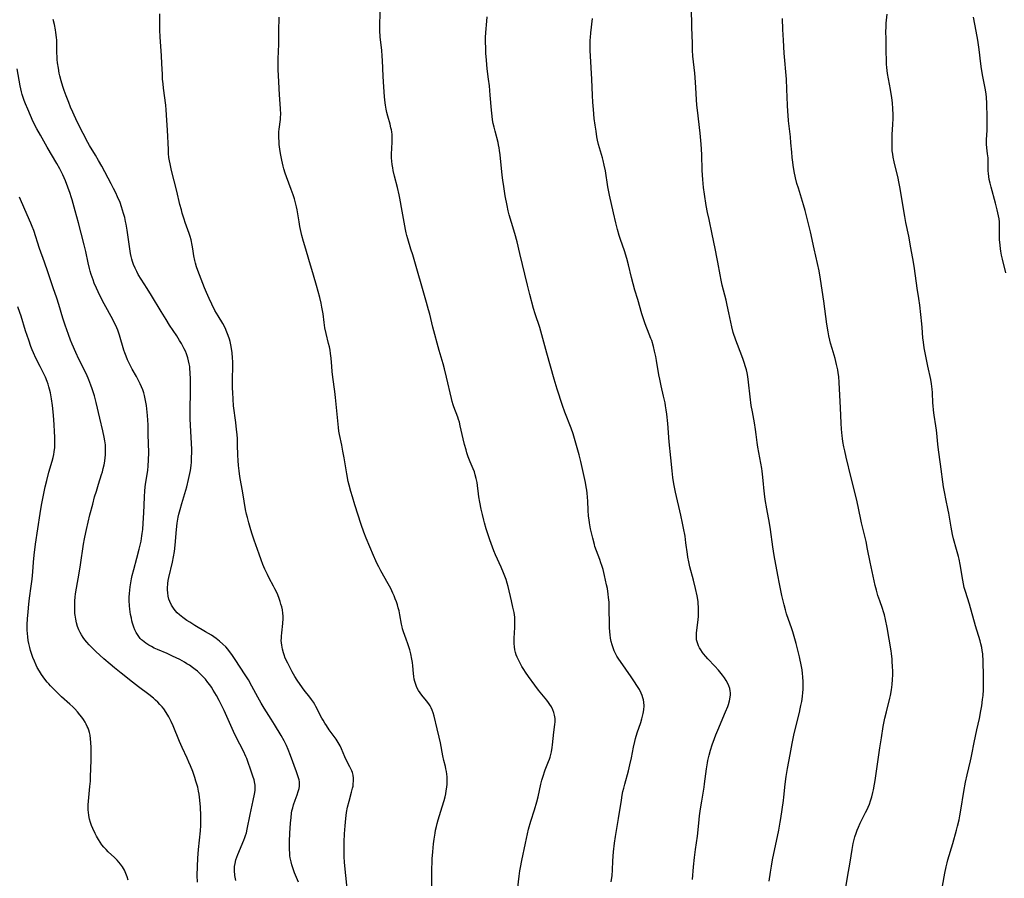
# Model space of a CAD drawing. Units: inches. Extents: x 2050551 to 2055989, y 179448 to 184894.
# Drawn here: x 2053719 to 2053945, y 180536 to 180733 of the extents above; entities that cross this region are included whole.
import ezdxf

# ---------------------------------------------------------------- set-up
doc = ezdxf.new("R2010")
doc.units = ezdxf.units.IN
doc.header["$MEASUREMENT"] = 0
doc.layers.add('c_27_T14S_R18E', color=5, linetype='Continuous')

msp = doc.modelspace()

# ---------------------------------------------------------------- linework, layer by layer
at = {"layer": 'c_27_T14S_R18E'}
for points in [[(2053890.84, 180534.84, 1120), (2053891.15, 180536.92, 1120), (2053891.36, 180538.28, 1120), (2053891.63, 180539.79, 1120), (2053893.07, 180546.61, 1120), (2053893.25, 180547.48, 1120), (2053893.42, 180548.43, 1120), (2053893.54, 180549.25, 1120), (2053894.12, 180553.39, 1120), (2053894.22, 180554.18, 1120), (2053894.55, 180557.15, 1120), (2053894.77, 180558.91, 1120), (2053895.08, 180560.76, 1120), (2053895.66, 180563.94, 1120), (2053896.14, 180566.48, 1120), (2053896.53, 180568.38, 1120), (2053896.9, 180570.02, 1120), (2053897.81, 180573.59, 1120), (2053898.01, 180574.47, 1120), (2053898.17, 180575.21, 1120), (2053898.33, 180576.11, 1120), (2053898.5, 180577.31, 1120), (2053898.59, 180578.18, 1120), (2053898.64, 180578.9, 1120), (2053898.68, 180579.77, 1120), (2053898.68, 180580.65, 1120), (2053898.62, 180581.81, 1120), (2053898.55, 180582.6, 1120), (2053898.44, 180583.39, 1120), (2053898.3, 180584.17, 1120), (2053897.8, 180586.44, 1120), (2053897.05, 180589.49, 1120), (2053896.77, 180590.55, 1120), (2053896.28, 180592.19, 1120), (2053895.98, 180593.09, 1120), (2053895.3, 180594.97, 1120), (2053894.86, 180596.26, 1120), (2053894.59, 180597.18, 1120), (2053894.29, 180598.37, 1120), (2053893.8, 180600.49, 1120), (2053893.24, 180603.19, 1120), (2053892.85, 180605.17, 1120), (2053892, 180609.73, 1120), (2053891.66, 180611.72, 1120), (2053891.16, 180615.65, 1120), (2053890.94, 180617.12, 1120), (2053890.31, 180620.43, 1120), (2053889.95, 180622.61, 1120), (2053889.78, 180623.86, 1120), (2053889.62, 180625.23, 1120), (2053889.53, 180626.15, 1120), (2053889.34, 180628.4, 1120), (2053889.26, 180629.12, 1120), (2053889.17, 180629.73, 1120), (2053888.26, 180634.63, 1120), (2053888.11, 180635.65, 1120), (2053887.89, 180637.52, 1120), (2053887.73, 180638.66, 1120), (2053887.48, 180640.17, 1120), (2053886.99, 180642.7, 1120), (2053886.73, 180644.21, 1120), (2053886.48, 180646.15, 1120), (2053886.11, 180649.54, 1120), (2053885.92, 180650.82, 1120), (2053885.77, 180651.7, 1120), (2053885.62, 180652.38, 1120), (2053885.45, 180653.05, 1120), (2053885.13, 180654.07, 1120), (2053884.79, 180654.99, 1120), (2053883.54, 180658.2, 1120), (2053883.18, 180659.2, 1120), (2053882.61, 180660.94, 1120), (2053882.25, 180662.24, 1120), (2053882.01, 180663.35, 1120), (2053881.6, 180665.5, 1120), (2053881.22, 180667.24, 1120), (2053880.93, 180668.41, 1120), (2053880.32, 180670.65, 1120), (2053880.02, 180671.87, 1120), (2053879.78, 180672.95, 1120), (2053879.55, 180674.18, 1120), (2053879.08, 180677.11, 1120), (2053878.93, 180677.87, 1120), (2053878.41, 180680.23, 1120), (2053877.77, 180683.56, 1120), (2053877.02, 180686.89, 1120), (2053876.69, 180688.5, 1120), (2053876.4, 180690.15, 1120), (2053876, 180692.74, 1120), (2053875.78, 180694.27, 1120), (2053875.68, 180695.18, 1120), (2053875.59, 180696.15, 1120), (2053875.48, 180698.15, 1120), (2053875.35, 180701.84, 1120), (2053875.2, 180704.27, 1120), (2053874.97, 180706.76, 1120), (2053874.37, 180712.04, 1120), (2053874.25, 180713.18, 1120), (2053873.93, 180718.47, 1120), (2053873.74, 180720.55, 1120), (2053873.34, 180724.43, 1120), (2053873.24, 180725.83, 1120), (2053873.19, 180727.38, 1120), (2053873.09, 180731.16, 1120), (2053872.92, 180740.16, 1120)], [(2053779.6, 180586.14, 1110), (2053779.33, 180586.84, 1110), (2053779.17, 180587.3, 1110), (2053778.94, 180588.14, 1110), (2053778.85, 180588.62, 1110), (2053778.77, 180589.09, 1110), (2053778.72, 180589.62, 1110), (2053778.69, 180590.16, 1110), (2053778.7, 180590.67, 1110), (2053778.72, 180591.18, 1110), (2053778.79, 180591.9, 1110), (2053779.03, 180594.09, 1110), (2053779.11, 180595.23, 1110), (2053779.11, 180595.76, 1110), (2053779.06, 180596.47, 1110), (2053778.94, 180597.24, 1110), (2053778.79, 180597.89, 1110), (2053778.61, 180598.55, 1110), (2053778.42, 180599.14, 1110), (2053778.19, 180599.79, 1110), (2053777.85, 180600.67, 1110), (2053777.55, 180601.35, 1110), (2053777.23, 180602.03, 1110), (2053776.9, 180602.68, 1110), (2053775.9, 180604.53, 1110), (2053775.51, 180605.3, 1110), (2053774.92, 180606.59, 1110), (2053774.47, 180607.64, 1110), (2053774.04, 180608.74, 1110), (2053773.58, 180610.01, 1110), (2053772.45, 180613.22, 1110), (2053771.91, 180614.8, 1110), (2053771.5, 180616.13, 1110), (2053771.2, 180617.18, 1110), (2053770.88, 180618.46, 1110), (2053770.71, 180619.18, 1110), (2053770.49, 180620.26, 1110), (2053769.86, 180624.09, 1110), (2053769.18, 180627.86, 1110), (2053768.97, 180629.18, 1110), (2053768.9, 180629.79, 1110), (2053768.83, 180630.4, 1110), (2053768.73, 180631.57, 1110), (2053768.68, 180632.78, 1110), (2053768.64, 180635.16, 1110), (2053768.58, 180636.48, 1110), (2053768.5, 180637.52, 1110), (2053768.39, 180638.66, 1110), (2053768.22, 180640.26, 1110), (2053767.73, 180644.08, 1110), (2053767.6, 180645.62, 1110), (2053767.53, 180647.16, 1110), (2053767.5, 180648.18, 1110), (2053767.5, 180650.14, 1110), (2053767.53, 180653.18, 1110), (2053767.51, 180654.24, 1110), (2053767.47, 180655.13, 1110), (2053767.38, 180656.28, 1110), (2053767.25, 180657.27, 1110), (2053767.1, 180658.09, 1110), (2053766.92, 180658.9, 1110), (2053766.77, 180659.43, 1110), (2053766.5, 180660.25, 1110), (2053766.18, 180661.05, 1110), (2053765.75, 180662, 1110), (2053765.21, 180663, 1110), (2053764.13, 180664.79, 1110), (2053763.43, 180666.02, 1110), (2053762.68, 180667.49, 1110), (2053762.08, 180668.78, 1110), (2053761.48, 180670.15, 1110), (2053761.06, 180671.2, 1110), (2053759.53, 180675.18, 1110), (2053759.21, 180676.04, 1110), (2053758.94, 180676.91, 1110), (2053758.8, 180677.47, 1110), (2053758.59, 180678.58, 1110), (2053758.36, 180680.15, 1110), (2053758.2, 180681.03, 1110), (2053757.93, 180682.26, 1110), (2053757.72, 180683.03, 1110), (2053757.49, 180683.74, 1110), (2053756.58, 180686.25, 1110), (2053756.33, 180687, 1110), (2053755.89, 180688.4, 1110), (2053755.7, 180689.11, 1110), (2053755.38, 180690.4, 1110), (2053754.66, 180693.46, 1110), (2053753.44, 180698.17, 1110), (2053753.11, 180699.69, 1110), (2053752.97, 180700.42, 1110), (2053752.86, 180701.17, 1110), (2053752.77, 180702.11, 1110), (2053752.72, 180702.99, 1110), (2053752.55, 180707.43, 1110), (2053752.4, 180709.77, 1110), (2053752.22, 180712.12, 1110), (2053752.11, 180713.2, 1110), (2053751.6, 180717.1, 1110), (2053751.49, 180718.14, 1110), (2053751.4, 180719.18, 1110), (2053751.34, 180720.34, 1110), (2053751.25, 180722.71, 1110), (2053751.16, 180724.59, 1110), (2053750.85, 180728.83, 1110), (2053750.75, 180730.55, 1110), (2053750.72, 180731.8, 1110), (2053750.74, 180734.17, 1110)], [(2053830.81, 180602.55, 1114), (2053830.59, 180603.37, 1114), (2053830.35, 180604.18, 1114), (2053830.08, 180604.98, 1114), (2053829.79, 180605.74, 1114), (2053829.24, 180607.02, 1114), (2053827.94, 180609.89, 1114), (2053827.57, 180610.74, 1114), (2053827.24, 180611.58, 1114), (2053826.91, 180612.45, 1114), (2053826.6, 180613.34, 1114), (2053826.08, 180614.9, 1114), (2053825.8, 180615.81, 1114), (2053825.4, 180617.18, 1114), (2053825.22, 180617.86, 1114), (2053824.91, 180619.16, 1114), (2053824.63, 180620.38, 1114), (2053824.32, 180621.93, 1114), (2053824.1, 180623.18, 1114), (2053824, 180623.87, 1114), (2053823.78, 180625.77, 1114), (2053823.68, 180626.5, 1114), (2053823.51, 180627.38, 1114), (2053823.29, 180628.26, 1114), (2053823.09, 180628.93, 1114), (2053822.82, 180629.65, 1114), (2053822.14, 180631.22, 1114), (2053821.67, 180632.37, 1114), (2053821.36, 180633.27, 1114), (2053821.15, 180633.96, 1114), (2053820.81, 180635.2, 1114), (2053820.49, 180636.49, 1114), (2053819.83, 180639.47, 1114), (2053819.62, 180640.31, 1114), (2053819.43, 180640.96, 1114), (2053819.26, 180641.46, 1114), (2053818.35, 180643.87, 1114), (2053818.19, 180644.33, 1114), (2053817.97, 180645.1, 1114), (2053817.79, 180645.79, 1114), (2053816.65, 180650.7, 1114), (2053816.19, 180652.59, 1114), (2053815.89, 180653.72, 1114), (2053814.99, 180656.78, 1114), (2053813.56, 180662.19, 1114), (2053812.82, 180665.14, 1114), (2053812.54, 180666.18, 1114), (2053812.07, 180667.85, 1114), (2053808.9, 180678.79, 1114), (2053808.5, 180680.1, 1114), (2053807.75, 180682.47, 1114), (2053807.53, 180683.25, 1114), (2053807.39, 180683.85, 1114), (2053807.22, 180684.65, 1114), (2053806.44, 180688.84, 1114), (2053805.91, 180691.8, 1114), (2053805.76, 180692.62, 1114), (2053805.39, 180694.28, 1114), (2053804.72, 180696.91, 1114), (2053804.41, 180698.2, 1114), (2053804.29, 180698.79, 1114), (2053804.16, 180699.56, 1114), (2053804.07, 180700.34, 1114), (2053804.02, 180701.11, 1114), (2053804.02, 180701.94, 1114), (2053804.18, 180704.73, 1114), (2053804.18, 180705.86, 1114), (2053804.15, 180706.46, 1114), (2053804.08, 180707.05, 1114), (2053804, 180707.53, 1114), (2053803.9, 180708.01, 1114), (2053803.69, 180708.83, 1114), (2053803.16, 180710.69, 1114), (2053802.96, 180711.5, 1114), (2053802.78, 180712.32, 1114), (2053802.62, 180713.23, 1114), (2053802.54, 180713.77, 1114), (2053802.42, 180715.11, 1114), (2053802.18, 180718.56, 1114), (2053802.11, 180719.84, 1114), (2053801.96, 180723.44, 1114), (2053801.89, 180724.48, 1114), (2053801.76, 180725.81, 1114), (2053801.47, 180728.21, 1114), (2053801.41, 180728.92, 1114), (2053801.35, 180730.36, 1114), (2053801.34, 180731.17, 1114), (2053801.41, 180734.72, 1114)], [(2053930.33, 180531.59, 1124), (2053931.28, 180536.7, 1124), (2053931.57, 180538.14, 1124), (2053931.79, 180539.09, 1124), (2053931.96, 180539.76, 1124), (2053933.07, 180543.5, 1124), (2053933.93, 180546.6, 1124), (2053934.17, 180547.51, 1124), (2053934.51, 180548.97, 1124), (2053934.7, 180549.88, 1124), (2053934.94, 180551.19, 1124), (2053935.6, 180555.44, 1124), (2053935.99, 180557.6, 1124), (2053936.37, 180559.31, 1124), (2053937.17, 180562.53, 1124), (2053937.33, 180563.22, 1124), (2053937.48, 180563.95, 1124), (2053937.98, 180566.69, 1124), (2053938.26, 180568.18, 1124), (2053938.58, 180569.65, 1124), (2053939.19, 180572.21, 1124), (2053939.54, 180573.98, 1124), (2053939.74, 180575.18, 1124), (2053939.93, 180576.59, 1124), (2053940.02, 180577.49, 1124), (2053940.1, 180578.79, 1124), (2053940.13, 180580.52, 1124), (2053940.12, 180582.57, 1124), (2053940.08, 180584.83, 1124), (2053940.04, 180585.92, 1124), (2053940.01, 180586.52, 1124), (2053939.95, 180587.13, 1124), (2053939.85, 180587.85, 1124), (2053939.72, 180588.57, 1124), (2053939.54, 180589.37, 1124), (2053939.35, 180590.09, 1124), (2053938.28, 180593.56, 1124), (2053936.9, 180598.51, 1124), (2053935.97, 180601.45, 1124), (2053935.72, 180602.34, 1124), (2053935.52, 180603.2, 1124), (2053935.35, 180604.06, 1124), (2053934.75, 180607.63, 1124), (2053934.51, 180608.84, 1124), (2053934.37, 180609.49, 1124), (2053933.96, 180611.09, 1124), (2053933.26, 180613.55, 1124), (2053933.02, 180614.54, 1124), (2053932.84, 180615.37, 1124), (2053932.69, 180616.21, 1124), (2053932.17, 180619.4, 1124), (2053932.02, 180620.14, 1124), (2053931.44, 180622.72, 1124), (2053931.21, 180623.92, 1124), (2053930.97, 180625.48, 1124), (2053930.25, 180630.7, 1124), (2053929.76, 180634, 1124), (2053929.6, 180635.32, 1124), (2053929.42, 180637.81, 1124), (2053929.36, 180638.47, 1124), (2053929.21, 180639.47, 1124), (2053928.81, 180641.95, 1124), (2053928.65, 180643.14, 1124), (2053928.56, 180644.17, 1124), (2053928.52, 180644.7, 1124), (2053928.41, 180647.16, 1124), (2053928.33, 180647.94, 1124), (2053928.26, 180648.53, 1124), (2053928.17, 180649.12, 1124), (2053927.99, 180650.13, 1124), (2053927.31, 180653.21, 1124), (2053927, 180654.75, 1124), (2053926.5, 180657.45, 1124), (2053926.3, 180658.72, 1124), (2053926.19, 180659.72, 1124), (2053926.03, 180662.12, 1124), (2053925.95, 180662.97, 1124), (2053925.46, 180667.25, 1124), (2053925.27, 180668.74, 1124), (2053924.91, 180671.18, 1124), (2053924.27, 180675.69, 1124), (2053924.04, 180677.13, 1124), (2053923.4, 180680.39, 1124), (2053922.93, 180683.13, 1124), (2053922.31, 180686.21, 1124), (2053922.04, 180687.63, 1124), (2053920.9, 180694.46, 1124), (2053920.67, 180695.61, 1124), (2053920.49, 180696.4, 1124), (2053919.56, 180700.2, 1124), (2053919.35, 180701.24, 1124), (2053919.25, 180701.96, 1124), (2053919.17, 180702.68, 1124), (2053919.12, 180703.45, 1124), (2053919.1, 180704.18, 1124), (2053919.1, 180704.86, 1124), (2053919.16, 180706.47, 1124), (2053919.3, 180708.76, 1124), (2053919.36, 180710.17, 1124), (2053919.36, 180711.03, 1124), (2053919.31, 180712.34, 1124), (2053919.18, 180713.74, 1124), (2053919.03, 180714.88, 1124), (2053918.73, 180716.77, 1124), (2053918.05, 180720.51, 1124), (2053917.95, 180721.18, 1124), (2053917.87, 180721.86, 1124), (2053917.82, 180722.59, 1124), (2053917.8, 180723.28, 1124), (2053917.79, 180725.77, 1124), (2053917.72, 180728.43, 1124), (2053917.7, 180730.16, 1124), (2053917.72, 180731.13, 1124), (2053917.77, 180732.05, 1124), (2053917.95, 180734.13, 1124)], [(2053782.65, 180534.62, 1108), (2053781.75, 180536.74, 1108), (2053781.31, 180537.9, 1108), (2053781.1, 180538.59, 1108), (2053780.92, 180539.28, 1108), (2053780.74, 180540.21, 1108), (2053780.68, 180540.7, 1108), (2053780.63, 180541.19, 1108), (2053780.57, 180542.19, 1108), (2053780.57, 180543.25, 1108), (2053780.59, 180543.97, 1108), (2053780.68, 180545.89, 1108), (2053780.82, 180548.15, 1108), (2053780.93, 180549.47, 1108), (2053781.04, 180550.45, 1108), (2053781.14, 180551.05, 1108), (2053781.3, 180551.73, 1108), (2053781.48, 180552.39, 1108), (2053781.85, 180553.48, 1108), (2053782.31, 180554.69, 1108), (2053782.56, 180555.43, 1108), (2053782.76, 180556.17, 1108), (2053782.85, 180556.67, 1108), (2053782.88, 180557.18, 1108), (2053782.85, 180557.67, 1108), (2053782.77, 180558.17, 1108), (2053782.59, 180558.87, 1108), (2053782.21, 180559.99, 1108), (2053780.82, 180563.76, 1108), (2053780.29, 180565.1, 1108), (2053779.9, 180566, 1108), (2053779.66, 180566.48, 1108), (2053779.33, 180567.12, 1108), (2053778.64, 180568.34, 1108), (2053777.15, 180570.86, 1108), (2053776.38, 180572.08, 1108), (2053774.77, 180574.58, 1108), (2053774.07, 180575.73, 1108), (2053773.28, 180577.13, 1108), (2053771.9, 180579.7, 1108), (2053771.11, 180581.09, 1108), (2053770.39, 180582.25, 1108), (2053768.1, 180585.82, 1108), (2053767.31, 180586.97, 1108), (2053766.79, 180587.66, 1108), (2053766.36, 180588.18, 1108), (2053765.9, 180588.69, 1108), (2053765.21, 180589.36, 1108), (2053764.49, 180589.98, 1108), (2053763.71, 180590.59, 1108), (2053762.61, 180591.36, 1108), (2053761.96, 180591.79, 1108), (2053761.29, 180592.19, 1108), (2053758.81, 180593.65, 1108), (2053757.64, 180594.37, 1108), (2053756.98, 180594.8, 1108), (2053756.02, 180595.47, 1108), (2053755.25, 180596.08, 1108), (2053754.75, 180596.55, 1108), (2053754.29, 180597.05, 1108), (2053753.88, 180597.58, 1108), (2053753.43, 180598.32, 1108), (2053753.06, 180599.1, 1108), (2053752.85, 180599.7, 1108), (2053752.68, 180600.39, 1108), (2053752.58, 180601.1, 1108), (2053752.53, 180601.83, 1108), (2053752.53, 180602.21, 1108), (2053752.61, 180603.27, 1108), (2053752.71, 180603.97, 1108), (2053752.84, 180604.66, 1108), (2053753.64, 180608.15, 1108), (2053753.89, 180609.36, 1108), (2053754.09, 180610.61, 1108), (2053754.26, 180612.05, 1108), (2053754.57, 180615.66, 1108), (2053754.75, 180617.11, 1108), (2053755, 180618.52, 1108), (2053755.14, 180619.18, 1108), (2053755.41, 180620.29, 1108), (2053755.8, 180621.67, 1108), (2053756.93, 180625.51, 1108), (2053757.36, 180627.14, 1108), (2053757.52, 180627.89, 1108), (2053757.77, 180629.2, 1108), (2053757.93, 180630.37, 1108), (2053758.01, 180631.17, 1108), (2053758.07, 180632.36, 1108), (2053758.09, 180633.2, 1108), (2053758.08, 180634.04, 1108), (2053758.03, 180635.51, 1108), (2053757.79, 180639.61, 1108), (2053757.74, 180641.17, 1108), (2053757.74, 180642.73, 1108), (2053757.82, 180647.82, 1108), (2053757.81, 180650.17, 1108), (2053757.75, 180651.73, 1108), (2053757.68, 180652.63, 1108), (2053757.62, 180653.13, 1108), (2053757.52, 180653.76, 1108), (2053757.37, 180654.46, 1108), (2053757.18, 180655.15, 1108), (2053756.88, 180656.04, 1108), (2053756.64, 180656.64, 1108), (2053756.37, 180657.23, 1108), (2053756.06, 180657.83, 1108), (2053755.73, 180658.42, 1108), (2053755.3, 180659.15, 1108), (2053754.64, 180660.19, 1108), (2053753, 180662.67, 1108), (2053752.19, 180663.94, 1108), (2053751.05, 180665.8, 1108), (2053748.86, 180669.44, 1108), (2053747.84, 180671.07, 1108), (2053746.46, 180673.19, 1108), (2053745.81, 180674.29, 1108), (2053745.43, 180674.99, 1108), (2053745.08, 180675.71, 1108), (2053744.72, 180676.57, 1108), (2053744.45, 180677.31, 1108), (2053744.32, 180677.79, 1108), (2053744.15, 180678.45, 1108), (2053744.01, 180679.11, 1108), (2053743.83, 180680.19, 1108), (2053743.23, 180684.5, 1108), (2053743, 180685.88, 1108), (2053742.88, 180686.5, 1108), (2053742.68, 180687.42, 1108), (2053742.44, 180688.33, 1108), (2053742.21, 180689.1, 1108), (2053741.97, 180689.83, 1108), (2053741.6, 180690.82, 1108), (2053741.04, 180692.14, 1108), (2053740.61, 180693.08, 1108), (2053740.13, 180694.08, 1108), (2053739.59, 180695.14, 1108), (2053737.4, 180699.18, 1108), (2053736.68, 180700.47, 1108), (2053735.95, 180701.71, 1108), (2053734.59, 180703.94, 1108), (2053734.18, 180704.65, 1108), (2053733.1, 180706.67, 1108), (2053731.73, 180709.41, 1108), (2053730.74, 180711.57, 1108), (2053730.24, 180712.72, 1108), (2053729.8, 180713.8, 1108), (2053729.23, 180715.32, 1108), (2053728.78, 180716.59, 1108), (2053728.49, 180717.46, 1108), (2053728.09, 180718.76, 1108), (2053727.78, 180719.97, 1108), (2053727.64, 180720.58, 1108), (2053727.43, 180721.69, 1108), (2053727.25, 180722.9, 1108), (2053727.17, 180723.7, 1108), (2053727.12, 180724.42, 1108), (2053727.09, 180725.13, 1108), (2053727.09, 180727.59, 1108), (2053727.07, 180728.16, 1108), (2053727.02, 180728.73, 1108), (2053726.88, 180729.88, 1108), (2053726.77, 180730.52, 1108), (2053726.53, 180731.73, 1108), (2053726.25, 180732.88, 1108)], [(2053813.33, 180533.71, 1112), (2053813.32, 180537.76, 1112), (2053813.35, 180539.16, 1112), (2053813.4, 180540, 1112), (2053813.53, 180541.62, 1112), (2053813.71, 180543.46, 1112), (2053813.84, 180544.52, 1112), (2053814.04, 180545.86, 1112), (2053814.17, 180546.58, 1112), (2053814.34, 180547.4, 1112), (2053814.52, 180548.09, 1112), (2053814.76, 180548.96, 1112), (2053815.7, 180551.95, 1112), (2053816.12, 180553.4, 1112), (2053816.34, 180554.22, 1112), (2053816.49, 180554.91, 1112), (2053816.61, 180555.6, 1112), (2053816.74, 180556.47, 1112), (2053816.8, 180557.18, 1112), (2053816.82, 180557.8, 1112), (2053816.79, 180558.81, 1112), (2053816.74, 180559.44, 1112), (2053816.66, 180560.07, 1112), (2053816.55, 180560.65, 1112), (2053816.42, 180561.22, 1112), (2053816.08, 180562.59, 1112), (2053815.83, 180563.69, 1112), (2053815.29, 180566.64, 1112), (2053815, 180567.94, 1112), (2053814.51, 180569.86, 1112), (2053813.82, 180572.78, 1112), (2053813.61, 180573.54, 1112), (2053813.39, 180574.14, 1112), (2053813.14, 180574.72, 1112), (2053812.89, 180575.17, 1112), (2053812.62, 180575.6, 1112), (2053812.1, 180576.3, 1112), (2053811.01, 180577.61, 1112), (2053810.61, 180578.11, 1112), (2053810.21, 180578.7, 1112), (2053809.85, 180579.38, 1112), (2053809.58, 180580.06, 1112), (2053809.37, 180580.78, 1112), (2053809.26, 180581.31, 1112), (2053809.16, 180581.89, 1112), (2053809.09, 180582.58, 1112), (2053808.93, 180584.35, 1112), (2053808.84, 180585.12, 1112), (2053808.72, 180585.89, 1112), (2053808.48, 180587.07, 1112), (2053808.23, 180588, 1112), (2053807.8, 180589.4, 1112), (2053807.42, 180590.49, 1112), (2053806.8, 180592.15, 1112), (2053806.57, 180592.84, 1112), (2053806.44, 180593.33, 1112), (2053806.31, 180593.9, 1112), (2053805.95, 180596.03, 1112), (2053805.75, 180596.99, 1112), (2053805.58, 180597.67, 1112), (2053805.39, 180598.34, 1112), (2053805.15, 180599.07, 1112), (2053804.89, 180599.77, 1112), (2053804.6, 180600.45, 1112), (2053804.34, 180601.04, 1112), (2053803.83, 180602.09, 1112), (2053803.26, 180603.19, 1112), (2053801.54, 180606.21, 1112), (2053801.08, 180607.06, 1112), (2053800.65, 180607.92, 1112), (2053800.39, 180608.47, 1112), (2053799.85, 180609.73, 1112), (2053798.22, 180613.67, 1112), (2053797.68, 180615.06, 1112), (2053797.06, 180616.8, 1112), (2053795.6, 180621.34, 1112), (2053795.04, 180623.16, 1112), (2053794.68, 180624.39, 1112), (2053794.27, 180625.9, 1112), (2053794.08, 180626.7, 1112), (2053793.73, 180628.46, 1112), (2053793.12, 180632.14, 1112), (2053792.85, 180633.68, 1112), (2053792.57, 180635.09, 1112), (2053792.05, 180637.49, 1112), (2053791.92, 180638.24, 1112), (2053791.81, 180639.11, 1112), (2053791.55, 180642.2, 1112), (2053791.17, 180646.05, 1112), (2053791.02, 180647.4, 1112), (2053790.56, 180650.69, 1112), (2053790.4, 180651.98, 1112), (2053790.27, 180653.16, 1112), (2053790.13, 180655.05, 1112), (2053790.02, 180656.11, 1112), (2053789.89, 180656.88, 1112), (2053789.74, 180657.65, 1112), (2053789.57, 180658.41, 1112), (2053788.99, 180660.75, 1112), (2053788.71, 180662.05, 1112), (2053788.53, 180663.22, 1112), (2053788.28, 180665.27, 1112), (2053788.02, 180666.77, 1112), (2053787.82, 180667.69, 1112), (2053787.52, 180668.96, 1112), (2053786.78, 180671.76, 1112), (2053786.09, 180674.14, 1112), (2053784.98, 180677.73, 1112), (2053784.31, 180680.12, 1112), (2053783.79, 180681.87, 1112), (2053783.43, 180683.22, 1112), (2053783.26, 180683.91, 1112), (2053782.96, 180685.3, 1112), (2053782.76, 180686.36, 1112), (2053782.3, 180689.13, 1112), (2053782.17, 180689.83, 1112), (2053781.95, 180690.77, 1112), (2053781.71, 180691.69, 1112), (2053781.43, 180692.59, 1112), (2053780.99, 180693.82, 1112), (2053779.89, 180696.76, 1112), (2053779.6, 180697.57, 1112), (2053779.3, 180698.57, 1112), (2053779.12, 180699.22, 1112), (2053778.82, 180700.54, 1112), (2053778.52, 180702.1, 1112), (2053778.37, 180703.09, 1112), (2053778.23, 180704.13, 1112), (2053778.16, 180704.83, 1112), (2053778.11, 180705.7, 1112), (2053778.1, 180706.38, 1112), (2053778.13, 180707.04, 1112), (2053778.19, 180707.69, 1112), (2053778.5, 180709.94, 1112), (2053778.53, 180710.41, 1112), (2053778.55, 180711.08, 1112), (2053778.5, 180712.44, 1112), (2053778.29, 180715.59, 1112), (2053778.15, 180718.55, 1112), (2053777.97, 180721.42, 1112), (2053777.95, 180722.17, 1112), (2053777.98, 180723.62, 1112), (2053778.07, 180725.76, 1112), (2053778.11, 180727.01, 1112), (2053778.13, 180728.17, 1112), (2053778.13, 180731.16, 1112), (2053778.17, 180732.54, 1112), (2053778.23, 180733.45, 1112)], [(2053854.55, 180534.68, 1116), (2053854.72, 180536.18, 1116), (2053854.8, 180537.41, 1116), (2053854.9, 180539.53, 1116), (2053855.07, 180541.62, 1116), (2053855.3, 180543.55, 1116), (2053855.53, 180545.15, 1116), (2053856.22, 180549.27, 1116), (2053856.87, 180553.48, 1116), (2053857.07, 180554.62, 1116), (2053857.23, 180555.43, 1116), (2053857.41, 180556.23, 1116), (2053857.64, 180557.15, 1116), (2053858.5, 180560.22, 1116), (2053858.85, 180561.59, 1116), (2053859.2, 180563.21, 1116), (2053859.65, 180565.63, 1116), (2053859.94, 180566.93, 1116), (2053860.12, 180567.61, 1116), (2053860.52, 180568.94, 1116), (2053861.31, 180571.33, 1116), (2053861.57, 180572.16, 1116), (2053861.75, 180572.79, 1116), (2053861.9, 180573.41, 1116), (2053862.04, 180574.25, 1116), (2053862.1, 180575.16, 1116), (2053862.03, 180575.98, 1116), (2053861.94, 180576.5, 1116), (2053861.81, 180577.01, 1116), (2053861.64, 180577.53, 1116), (2053861.42, 180578.05, 1116), (2053861.01, 180578.87, 1116), (2053860.44, 180579.84, 1116), (2053859.92, 180580.65, 1116), (2053859.14, 180581.79, 1116), (2053856.64, 180585.33, 1116), (2053856.27, 180585.9, 1116), (2053855.85, 180586.59, 1116), (2053855.47, 180587.31, 1116), (2053855.25, 180587.79, 1116), (2053854.97, 180588.46, 1116), (2053854.74, 180589.14, 1116), (2053854.52, 180589.9, 1116), (2053854.35, 180590.73, 1116), (2053854.26, 180591.44, 1116), (2053854.2, 180592.15, 1116), (2053854.15, 180593.17, 1116), (2053854.13, 180594.25, 1116), (2053854.1, 180597.25, 1116), (2053854.07, 180598.12, 1116), (2053854.03, 180599, 1116), (2053853.94, 180600.06, 1116), (2053853.84, 180600.83, 1116), (2053853.65, 180602.14, 1116), (2053853.49, 180602.98, 1116), (2053853.26, 180604.07, 1116), (2053853.01, 180605.13, 1116), (2053852.66, 180606.47, 1116), (2053852.38, 180607.42, 1116), (2053852.18, 180608.04, 1116), (2053851.91, 180608.77, 1116), (2053851.15, 180610.74, 1116), (2053850.8, 180611.79, 1116), (2053850.66, 180612.26, 1116), (2053850.3, 180613.65, 1116), (2053849.81, 180615.81, 1116), (2053849.54, 180617.19, 1116), (2053849.43, 180617.93, 1116), (2053849.33, 180618.74, 1116), (2053849.22, 180620.15, 1116), (2053849.16, 180622.21, 1116), (2053849.11, 180623.14, 1116), (2053849.02, 180624, 1116), (2053848.92, 180624.75, 1116), (2053848.8, 180625.51, 1116), (2053848.61, 180626.49, 1116), (2053847.98, 180629.21, 1116), (2053847.53, 180631.3, 1116), (2053847.17, 180632.83, 1116), (2053846.74, 180634.44, 1116), (2053846.27, 180636.05, 1116), (2053845.76, 180637.67, 1116), (2053845.31, 180638.93, 1116), (2053843.91, 180642.61, 1116), (2053843.34, 180644.2, 1116), (2053842.11, 180647.91, 1116), (2053841.39, 180650.2, 1116), (2053839.74, 180656.18, 1116), (2053838.59, 180660.45, 1116), (2053838.09, 180662.1, 1116), (2053837.05, 180665.24, 1116), (2053836.68, 180666.5, 1116), (2053835.83, 180669.69, 1116), (2053835.29, 180671.82, 1116), (2053833.56, 180679.13, 1116), (2053832.9, 180681.77, 1116), (2053832.37, 180683.69, 1116), (2053831.6, 180686.2, 1116), (2053831.09, 180687.98, 1116), (2053830.85, 180688.94, 1116), (2053830.59, 180690.16, 1116), (2053830.18, 180692.35, 1116), (2053829.82, 180694.5, 1116), (2053829.61, 180696, 1116), (2053829.47, 180697.13, 1116), (2053828.99, 180701.78, 1116), (2053828.86, 180702.8, 1116), (2053828.76, 180703.43, 1116), (2053828.64, 180704.05, 1116), (2053828.51, 180704.65, 1116), (2053827.83, 180707.23, 1116), (2053827.61, 180708.16, 1116), (2053827.43, 180708.99, 1116), (2053827.28, 180709.81, 1116), (2053827.16, 180710.69, 1116), (2053827.02, 180712.05, 1116), (2053826.73, 180715.52, 1116), (2053826.53, 180717.65, 1116), (2053826.35, 180719.15, 1116), (2053826.05, 180721.53, 1116), (2053825.85, 180723.54, 1116), (2053825.74, 180725.16, 1116), (2053825.68, 180726.4, 1116), (2053825.64, 180727.65, 1116), (2053825.67, 180728.73, 1116), (2053825.73, 180729.87, 1116), (2053825.93, 180732.48, 1116), (2053825.99, 180733.51, 1116)], [(2053873.21, 180535.24, 1118), (2053873.45, 180538.18, 1118), (2053873.66, 180540.29, 1118), (2053873.9, 180542.14, 1118), (2053874.34, 180545.19, 1118), (2053874.65, 180548.16, 1118), (2053874.85, 180549.84, 1118), (2053875.08, 180551.5, 1118), (2053875.34, 180553.23, 1118), (2053875.91, 180556.48, 1118), (2053876.02, 180557.21, 1118), (2053876.46, 180560.67, 1118), (2053876.68, 180562.08, 1118), (2053876.78, 180562.6, 1118), (2053877.06, 180563.8, 1118), (2053877.39, 180564.99, 1118), (2053877.75, 180566.16, 1118), (2053878.26, 180567.62, 1118), (2053878.59, 180568.49, 1118), (2053879.03, 180569.57, 1118), (2053880.85, 180573.75, 1118), (2053881.33, 180574.96, 1118), (2053881.51, 180575.47, 1118), (2053881.75, 180576.31, 1118), (2053881.9, 180577.14, 1118), (2053881.95, 180577.64, 1118), (2053881.95, 180578.14, 1118), (2053881.89, 180578.63, 1118), (2053881.79, 180579.13, 1118), (2053881.6, 180579.72, 1118), (2053881.36, 180580.3, 1118), (2053880.98, 180581, 1118), (2053880.59, 180581.6, 1118), (2053880.16, 180582.19, 1118), (2053879.84, 180582.6, 1118), (2053879.21, 180583.34, 1118), (2053878.38, 180584.26, 1118), (2053876.76, 180585.97, 1118), (2053876.26, 180586.52, 1118), (2053875.79, 180587.09, 1118), (2053875.56, 180587.39, 1118), (2053875.13, 180588.03, 1118), (2053874.87, 180588.49, 1118), (2053874.64, 180588.96, 1118), (2053874.37, 180589.63, 1118), (2053874.18, 180590.33, 1118), (2053874.12, 180590.85, 1118), (2053874.11, 180591.39, 1118), (2053874.13, 180591.88, 1118), (2053874.19, 180592.53, 1118), (2053874.51, 180594.88, 1118), (2053874.6, 180595.77, 1118), (2053874.64, 180596.47, 1118), (2053874.64, 180597.18, 1118), (2053874.61, 180597.9, 1118), (2053874.56, 180598.61, 1118), (2053874.5, 180599.1, 1118), (2053874.28, 180600.45, 1118), (2053873.93, 180602.13, 1118), (2053873.45, 180604.05, 1118), (2053872.63, 180607.09, 1118), (2053872.36, 180608.23, 1118), (2053872.16, 180609.35, 1118), (2053872.06, 180610.02, 1118), (2053871.72, 180612.64, 1118), (2053871.51, 180614.13, 1118), (2053871.18, 180615.96, 1118), (2053870.94, 180617.15, 1118), (2053870.55, 180618.95, 1118), (2053869.31, 180624.24, 1118), (2053868.92, 180626.2, 1118), (2053868.71, 180627.6, 1118), (2053868.52, 180629.17, 1118), (2053868.25, 180632.15, 1118), (2053867.89, 180635.86, 1118), (2053867.53, 180640.06, 1118), (2053867.33, 180642.18, 1118), (2053867.2, 180643.18, 1118), (2053867.05, 180644.11, 1118), (2053866.92, 180644.81, 1118), (2053866.59, 180646.31, 1118), (2053866.02, 180648.68, 1118), (2053865.68, 180650.22, 1118), (2053865.49, 180651.26, 1118), (2053864.96, 180654.54, 1118), (2053864.79, 180655.44, 1118), (2053864.52, 180656.69, 1118), (2053864.25, 180657.74, 1118), (2053863.84, 180659.09, 1118), (2053863.68, 180659.55, 1118), (2053863.28, 180660.6, 1118), (2053862.35, 180662.94, 1118), (2053862.01, 180663.85, 1118), (2053861.56, 180665.23, 1118), (2053860.64, 180668.53, 1118), (2053859.98, 180670.67, 1118), (2053859.56, 180672.16, 1118), (2053859.18, 180673.6, 1118), (2053858.5, 180676.48, 1118), (2053858.11, 180677.95, 1118), (2053857.57, 180679.74, 1118), (2053856.67, 180682.33, 1118), (2053856.37, 180683.24, 1118), (2053855.97, 180684.65, 1118), (2053855.58, 180686.18, 1118), (2053855.05, 180688.47, 1118), (2053854.16, 180692.51, 1118), (2053853.79, 180694.47, 1118), (2053853.2, 180698.12, 1118), (2053852.95, 180699.38, 1118), (2053852.7, 180700.45, 1118), (2053852.53, 180701.1, 1118), (2053851.64, 180704.19, 1118), (2053851.41, 180705.15, 1118), (2053851.24, 180705.96, 1118), (2053851.04, 180707.19, 1118), (2053850.84, 180708.6, 1118), (2053850.65, 180710.17, 1118), (2053850.45, 180712.18, 1118), (2053850.32, 180713.91, 1118), (2053850.23, 180715.41, 1118), (2053850.08, 180719.16, 1118), (2053849.77, 180724.46, 1118), (2053849.72, 180725.77, 1118), (2053849.7, 180727.1, 1118), (2053849.72, 180728.15, 1118), (2053849.76, 180728.77, 1118), (2053849.85, 180729.84, 1118), (2053850.21, 180733.11, 1118)], [(2053908.35, 180532.48, 1122), (2053908.84, 180535.76, 1122), (2053909.44, 180539.2, 1122), (2053909.91, 180542.15, 1122), (2053910.18, 180543.53, 1122), (2053910.4, 180544.43, 1122), (2053910.58, 180545.07, 1122), (2053910.84, 180545.89, 1122), (2053911.1, 180546.58, 1122), (2053911.38, 180547.27, 1122), (2053911.77, 180548.15, 1122), (2053913.02, 180550.61, 1122), (2053913.37, 180551.33, 1122), (2053913.59, 180551.84, 1122), (2053913.89, 180552.58, 1122), (2053914.15, 180553.33, 1122), (2053914.44, 180554.25, 1122), (2053914.69, 180555.22, 1122), (2053914.83, 180555.87, 1122), (2053915.08, 180557.18, 1122), (2053915.21, 180557.99, 1122), (2053916.3, 180565.53, 1122), (2053916.65, 180567.78, 1122), (2053917.08, 180570.4, 1122), (2053917.46, 180572.32, 1122), (2053917.82, 180573.8, 1122), (2053918.62, 180576.9, 1122), (2053918.77, 180577.56, 1122), (2053918.99, 180578.79, 1122), (2053919.14, 180580.03, 1122), (2053919.22, 180581.18, 1122), (2053919.26, 180582.28, 1122), (2053919.27, 180583.09, 1122), (2053919.24, 180584.16, 1122), (2053919.17, 180585.31, 1122), (2053919.12, 180585.91, 1122), (2053918.98, 180587.14, 1122), (2053918.88, 180587.82, 1122), (2053917.97, 180593.15, 1122), (2053917.62, 180594.97, 1122), (2053917.36, 180596.04, 1122), (2053917.15, 180596.75, 1122), (2053916.88, 180597.54, 1122), (2053916.26, 180599.26, 1122), (2053915.85, 180600.48, 1122), (2053915.5, 180601.7, 1122), (2053915.22, 180602.79, 1122), (2053914.05, 180608.2, 1122), (2053913.5, 180611.14, 1122), (2053913.13, 180612.93, 1122), (2053912.85, 180614.13, 1122), (2053912.09, 180617.21, 1122), (2053911.3, 180620.95, 1122), (2053910.91, 180622.7, 1122), (2053909.74, 180627.58, 1122), (2053908.56, 180632.31, 1122), (2053908.23, 180633.72, 1122), (2053908.03, 180634.69, 1122), (2053907.82, 180635.88, 1122), (2053907.71, 180636.56, 1122), (2053907.62, 180637.24, 1122), (2053907.47, 180638.73, 1122), (2053907.39, 180640.11, 1122), (2053907.25, 180643.63, 1122), (2053906.97, 180649.47, 1122), (2053906.85, 180650.84, 1122), (2053906.73, 180651.7, 1122), (2053906.61, 180652.4, 1122), (2053906.36, 180653.6, 1122), (2053905.99, 180654.96, 1122), (2053905.32, 180657.25, 1122), (2053904.96, 180658.54, 1122), (2053904.8, 180659.22, 1122), (2053904.6, 180660.18, 1122), (2053904.42, 180661.08, 1122), (2053904.14, 180662.87, 1122), (2053903.4, 180668.16, 1122), (2053902.65, 180673.18, 1122), (2053902.32, 180675.15, 1122), (2053901.99, 180676.84, 1122), (2053901.18, 180680.21, 1122), (2053900.33, 180684.11, 1122), (2053899.53, 180687.48, 1122), (2053899.14, 180689, 1122), (2053898.75, 180690.32, 1122), (2053897.56, 180694.13, 1122), (2053897.25, 180695.23, 1122), (2053896.94, 180696.48, 1122), (2053896.63, 180697.98, 1122), (2053896.38, 180699.42, 1122), (2053896.27, 180700.1, 1122), (2053896.14, 180701.18, 1122), (2053896.03, 180702.37, 1122), (2053895.87, 180704.55, 1122), (2053895.75, 180705.91, 1122), (2053895.62, 180707.14, 1122), (2053895.31, 180709.62, 1122), (2053895.19, 180710.87, 1122), (2053895.12, 180711.78, 1122), (2053895.05, 180713.17, 1122), (2053894.93, 180716.86, 1122), (2053894.82, 180719.15, 1122), (2053894.33, 180725.17, 1122), (2053894.13, 180728.17, 1122), (2053894, 180730.61, 1122), (2053893.92, 180733.13, 1122)], [(2053945.3, 180674.63, 1126), (2053944.51, 180677.78, 1126), (2053944.3, 180678.7, 1126), (2053944.12, 180679.62, 1126), (2053944.02, 180680.21, 1126), (2053943.93, 180680.99, 1126), (2053943.83, 180682.3, 1126), (2053943.81, 180683.13, 1126), (2053943.83, 180685.26, 1126), (2053943.82, 180685.94, 1126), (2053943.78, 180686.41, 1126), (2053943.7, 180687.08, 1126), (2053943.59, 180687.75, 1126), (2053943.29, 180689.17, 1126), (2053942.89, 180690.7, 1126), (2053941.88, 180694.37, 1126), (2053941.66, 180695.24, 1126), (2053941.47, 180696.11, 1126), (2053941.35, 180696.79, 1126), (2053941.26, 180697.48, 1126), (2053941.21, 180698.08, 1126), (2053941.19, 180698.66, 1126), (2053941.22, 180700.63, 1126), (2053941.2, 180701.09, 1126), (2053941.09, 180702.03, 1126), (2053940.89, 180703.39, 1126), (2053940.81, 180704.27, 1126), (2053940.81, 180705.23, 1126), (2053940.94, 180707.49, 1126), (2053940.97, 180708.26, 1126), (2053940.99, 180709.82, 1126), (2053940.97, 180711.26, 1126), (2053940.93, 180712.69, 1126), (2053940.9, 180713.61, 1126), (2053940.8, 180715.03, 1126), (2053940.72, 180715.74, 1126), (2053940.59, 180716.7, 1126), (2053939.99, 180719.81, 1126), (2053939.69, 180721.58, 1126), (2053939.54, 180722.68, 1126), (2053939.15, 180725.98, 1126), (2053938.83, 180728.15, 1126), (2053938.46, 180730.18, 1126), (2053937.81, 180733.46, 1126)], [(2053748.19, 180633.37, 1106), (2053748.1, 180637.48, 1106), (2053748.04, 180639.74, 1106), (2053747.93, 180641.91, 1106), (2053747.79, 180643.41, 1106), (2053747.7, 180644.14, 1106), (2053747.49, 180645.36, 1106), (2053747.23, 180646.5, 1106), (2053747.07, 180647.05, 1106), (2053746.82, 180647.77, 1106), (2053746.55, 180648.45, 1106), (2053746.26, 180649.12, 1106), (2053745.78, 180650.07, 1106), (2053745.36, 180650.86, 1106), (2053744.43, 180652.5, 1106), (2053743.9, 180653.48, 1106), (2053743.34, 180654.64, 1106), (2053742.98, 180655.51, 1106), (2053742.69, 180656.28, 1106), (2053742.5, 180656.87, 1106), (2053741.48, 180660.36, 1106), (2053741.09, 180661.48, 1106), (2053740.88, 180661.99, 1106), (2053740.63, 180662.58, 1106), (2053740.21, 180663.44, 1106), (2053739.94, 180663.95, 1106), (2053737.96, 180667.54, 1106), (2053737.21, 180668.97, 1106), (2053736.56, 180670.32, 1106), (2053736.16, 180671.18, 1106), (2053735.67, 180672.33, 1106), (2053735.39, 180673.03, 1106), (2053734.96, 180674.25, 1106), (2053734.72, 180675.06, 1106), (2053734.57, 180675.66, 1106), (2053734.26, 180676.99, 1106), (2053733.71, 180679.59, 1106), (2053733.36, 180681.11, 1106), (2053732.7, 180683.75, 1106), (2053732.05, 180686.15, 1106), (2053731.27, 180688.93, 1106), (2053730.59, 180691.42, 1106), (2053730.38, 180692.14, 1106), (2053730.15, 180692.88, 1106), (2053729.63, 180694.39, 1106), (2053729.06, 180695.85, 1106), (2053728.48, 180697.18, 1106), (2053728.16, 180697.83, 1106), (2053727.77, 180698.56, 1106), (2053727.05, 180699.8, 1106), (2053724.84, 180703.55, 1106), (2053723.3, 180706.28, 1106), (2053722.48, 180707.79, 1106), (2053721.66, 180709.39, 1106), (2053721, 180710.82, 1106), (2053720.37, 180712.25, 1106), (2053719.85, 180713.54, 1106), (2053719.57, 180714.31, 1106), (2053719.34, 180714.99, 1106), (2053719.13, 180715.67, 1106), (2053718.98, 180716.24, 1106), (2053718.67, 180717.66, 1106), (2053717.98, 180721.52, 1106)], [(2053759.38, 180534.66, 1104), (2053759.37, 180536.17, 1104), (2053759.4, 180538.22, 1104), (2053759.48, 180540.14, 1104), (2053759.62, 180542.15, 1104), (2053760.09, 180546.39, 1104), (2053760.18, 180547.63, 1104), (2053760.2, 180548.74, 1104), (2053760.17, 180549.92, 1104), (2053760.07, 180551.89, 1104), (2053759.96, 180553.47, 1104), (2053759.89, 180554.15, 1104), (2053759.78, 180554.86, 1104), (2053759.65, 180555.57, 1104), (2053759.46, 180556.43, 1104), (2053759.28, 180557.11, 1104), (2053759.06, 180557.85, 1104), (2053758.77, 180558.71, 1104), (2053758.31, 180560.02, 1104), (2053757.79, 180561.36, 1104), (2053757.44, 180562.22, 1104), (2053757.04, 180563.15, 1104), (2053755.92, 180565.58, 1104), (2053755.3, 180566.97, 1104), (2053753.79, 180570.56, 1104), (2053753.35, 180571.52, 1104), (2053752.8, 180572.61, 1104), (2053752.2, 180573.62, 1104), (2053751.64, 180574.44, 1104), (2053751.28, 180574.91, 1104), (2053750.78, 180575.47, 1104), (2053750.26, 180576.01, 1104), (2053749.79, 180576.46, 1104), (2053749.3, 180576.89, 1104), (2053748.19, 180577.79, 1104), (2053745.87, 180579.51, 1104), (2053744.51, 180580.56, 1104), (2053741.87, 180582.65, 1104), (2053740.35, 180583.89, 1104), (2053739.31, 180584.75, 1104), (2053737.89, 180585.99, 1104), (2053736.04, 180587.66, 1104), (2053734.95, 180588.7, 1104), (2053734.5, 180589.18, 1104), (2053733.99, 180589.76, 1104), (2053733.54, 180590.32, 1104), (2053733.14, 180590.89, 1104), (2053732.76, 180591.48, 1104), (2053732.44, 180592.04, 1104), (2053732.15, 180592.61, 1104), (2053731.82, 180593.41, 1104), (2053731.58, 180594.23, 1104), (2053731.41, 180595.08, 1104), (2053731.29, 180595.95, 1104), (2053731.25, 180596.39, 1104), (2053731.21, 180597.22, 1104), (2053731.2, 180598.05, 1104), (2053731.24, 180599.32, 1104), (2053731.3, 180600.09, 1104), (2053731.38, 180600.87, 1104), (2053731.56, 180602.16, 1104), (2053732.2, 180605.67, 1104), (2053732.52, 180607.59, 1104), (2053733.24, 180612.34, 1104), (2053733.44, 180613.56, 1104), (2053733.72, 180614.97, 1104), (2053733.87, 180615.65, 1104), (2053734.7, 180619.05, 1104), (2053735.32, 180621.48, 1104), (2053735.77, 180623.15, 1104), (2053736.16, 180624.51, 1104), (2053736.65, 180626.12, 1104), (2053737.35, 180628.28, 1104), (2053737.55, 180628.95, 1104), (2053737.76, 180629.73, 1104), (2053737.94, 180630.55, 1104), (2053738.09, 180631.36, 1104), (2053738.2, 180632.19, 1104), (2053738.25, 180632.73, 1104), (2053738.28, 180633.26, 1104), (2053738.3, 180634.01, 1104), (2053738.28, 180634.57, 1104), (2053738.25, 180635.12, 1104), (2053738.13, 180636.06, 1104), (2053737.98, 180636.91, 1104), (2053737.65, 180638.38, 1104), (2053736.94, 180641.23, 1104), (2053736.12, 180644.85, 1104), (2053735.71, 180646.41, 1104), (2053735.22, 180647.98, 1104), (2053734.92, 180648.83, 1104), (2053734.44, 180650.05, 1104), (2053733.86, 180651.35, 1104), (2053732.15, 180654.83, 1104), (2053731.43, 180656.34, 1104), (2053730.59, 180658.3, 1104), (2053730.22, 180659.21, 1104), (2053729.74, 180660.48, 1104), (2053728.97, 180662.67, 1104), (2053728.47, 180664.23, 1104), (2053727.52, 180667.36, 1104), (2053727.04, 180668.82, 1104), (2053726.2, 180671.22, 1104), (2053725.04, 180674.87, 1104), (2053724.25, 180677.13, 1104), (2053723.1, 180680.25, 1104), (2053721.75, 180684.36, 1104), (2053721.42, 180685.29, 1104), (2053721.11, 180686.07, 1104), (2053719.73, 180689.24, 1104), (2053718.51, 180692.09, 1104)], [(2053743.46, 180535.08, 1102), (2053743.23, 180535.86, 1102), (2053742.97, 180536.59, 1102), (2053742.62, 180537.39, 1102), (2053742.18, 180538.15, 1102), (2053741.74, 180538.77, 1102), (2053741.34, 180539.25, 1102), (2053740.91, 180539.71, 1102), (2053740.3, 180540.29, 1102), (2053738.88, 180541.62, 1102), (2053738.38, 180542.11, 1102), (2053737.9, 180542.64, 1102), (2053737.45, 180543.22, 1102), (2053737.03, 180543.83, 1102), (2053736.64, 180544.46, 1102), (2053736.2, 180545.22, 1102), (2053735.9, 180545.79, 1102), (2053735.32, 180546.99, 1102), (2053735.06, 180547.63, 1102), (2053734.82, 180548.3, 1102), (2053734.6, 180549.1, 1102), (2053734.43, 180549.91, 1102), (2053734.33, 180550.74, 1102), (2053734.3, 180551.17, 1102), (2053734.28, 180551.61, 1102), (2053734.29, 180552.42, 1102), (2053734.34, 180553.24, 1102), (2053734.41, 180554.06, 1102), (2053734.7, 180556.6, 1102), (2053734.8, 180557.82, 1102), (2053734.85, 180558.81, 1102), (2053734.97, 180562.69, 1102), (2053734.99, 180564.62, 1102), (2053734.98, 180565.58, 1102), (2053734.93, 180566.74, 1102), (2053734.85, 180567.57, 1102), (2053734.73, 180568.39, 1102), (2053734.58, 180569.02, 1102), (2053734.43, 180569.52, 1102), (2053734.27, 180569.98, 1102), (2053734.07, 180570.43, 1102), (2053733.83, 180570.94, 1102), (2053733.56, 180571.43, 1102), (2053733.17, 180572.03, 1102), (2053732.79, 180572.58, 1102), (2053732.38, 180573.11, 1102), (2053731.82, 180573.8, 1102), (2053731.22, 180574.46, 1102), (2053730.74, 180574.93, 1102), (2053730.08, 180575.54, 1102), (2053728.18, 180577.23, 1102), (2053727.15, 180578.18, 1102), (2053726.28, 180579.03, 1102), (2053725.59, 180579.75, 1102), (2053725.22, 180580.17, 1102), (2053724.86, 180580.6, 1102), (2053724.33, 180581.27, 1102), (2053723.95, 180581.8, 1102), (2053723.58, 180582.34, 1102), (2053723.06, 180583.15, 1102), (2053722.58, 180583.98, 1102), (2053722.3, 180584.53, 1102), (2053721.91, 180585.39, 1102), (2053721.56, 180586.28, 1102), (2053721.24, 180587.18, 1102), (2053721.04, 180587.87, 1102), (2053720.85, 180588.56, 1102), (2053720.64, 180589.49, 1102), (2053720.51, 180590.16, 1102), (2053720.38, 180591.03, 1102), (2053720.31, 180591.77, 1102), (2053720.26, 180592.51, 1102), (2053720.24, 180593.13, 1102), (2053720.25, 180593.81, 1102), (2053720.32, 180595.17, 1102), (2053720.45, 180596.73, 1102), (2053720.63, 180598.54, 1102), (2053720.79, 180599.89, 1102), (2053721.18, 180602.68, 1102), (2053721.38, 180604.28, 1102), (2053721.55, 180605.91, 1102), (2053721.74, 180608.16, 1102), (2053721.9, 180609.76, 1102), (2053722.2, 180612.27, 1102), (2053723.24, 180619.38, 1102), (2053723.55, 180621.26, 1102), (2053723.91, 180623.16, 1102), (2053724.4, 180625.51, 1102), (2053724.75, 180626.95, 1102), (2053725.27, 180628.82, 1102), (2053726.03, 180631.41, 1102), (2053726.24, 180632.25, 1102), (2053726.37, 180632.88, 1102), (2053726.47, 180633.52, 1102), (2053726.58, 180634.53, 1102), (2053726.62, 180635.19, 1102), (2053726.64, 180635.83, 1102), (2053726.63, 180636.93, 1102), (2053726.57, 180638.18, 1102), (2053726.47, 180639.74, 1102), (2053726.31, 180641.96, 1102), (2053726.09, 180644.16, 1102), (2053725.87, 180645.74, 1102), (2053725.6, 180647.11, 1102), (2053725.39, 180647.92, 1102), (2053725.25, 180648.43, 1102), (2053725.05, 180649.06, 1102), (2053724.82, 180649.69, 1102), (2053724.44, 180650.66, 1102), (2053723.96, 180651.73, 1102), (2053723.27, 180653.13, 1102), (2053722.28, 180655.09, 1102), (2053721.73, 180656.27, 1102), (2053721.44, 180656.95, 1102), (2053721.12, 180657.77, 1102), (2053720.6, 180659.2, 1102), (2053719.9, 180661.32, 1102), (2053718.85, 180664.71, 1102), (2053718.55, 180665.57, 1102), (2053718.07, 180666.85, 1102)], [(2053768.2, 180534.97, 1106), (2053768.06, 180535.79, 1106), (2053768.01, 180536.18, 1106), (2053767.93, 180537.3, 1106), (2053767.96, 180538.19, 1106), (2053768.06, 180538.94, 1106), (2053768.26, 180539.78, 1106), (2053768.46, 180540.39, 1106), (2053768.69, 180541, 1106), (2053770.07, 180544.25, 1106), (2053770.32, 180544.91, 1106), (2053770.47, 180545.34, 1106), (2053770.65, 180545.97, 1106), (2053770.85, 180546.82, 1106), (2053771.54, 180550.18, 1106), (2053772.25, 180553.38, 1106), (2053772.53, 180554.84, 1106), (2053772.64, 180555.69, 1106), (2053772.68, 180556.53, 1106), (2053772.66, 180556.89, 1106), (2053772.61, 180557.31, 1106), (2053772.42, 180558.14, 1106), (2053772.15, 180558.97, 1106), (2053771.66, 180560.36, 1106), (2053770.98, 180562.39, 1106), (2053770.74, 180563.04, 1106), (2053770.56, 180563.48, 1106), (2053769.96, 180564.74, 1106), (2053768.3, 180567.94, 1106), (2053767.67, 180569.25, 1106), (2053765.52, 180574.1, 1106), (2053765.01, 180575.17, 1106), (2053764.39, 180576.4, 1106), (2053763.77, 180577.55, 1106), (2053763.04, 180578.78, 1106), (2053762.63, 180579.41, 1106), (2053762.22, 180579.99, 1106), (2053761.8, 180580.55, 1106), (2053761.23, 180581.26, 1106), (2053760.58, 180581.97, 1106), (2053759.9, 180582.64, 1106), (2053759.4, 180583.09, 1106), (2053758.88, 180583.52, 1106), (2053758.28, 180583.97, 1106), (2053757.55, 180584.47, 1106), (2053756.98, 180584.82, 1106), (2053756.4, 180585.17, 1106), (2053755.33, 180585.77, 1106), (2053754.49, 180586.2, 1106), (2053753.68, 180586.6, 1106), (2053752.44, 180587.15, 1106), (2053750.23, 180588.08, 1106), (2053749.43, 180588.44, 1106), (2053748.82, 180588.75, 1106), (2053748.23, 180589.09, 1106), (2053747.52, 180589.54, 1106), (2053747.15, 180589.83, 1106), (2053746.79, 180590.13, 1106), (2053746.55, 180590.35, 1106), (2053746.26, 180590.65, 1106), (2053745.93, 180591.07, 1106), (2053745.63, 180591.51, 1106), (2053745.32, 180592.03, 1106), (2053745.03, 180592.63, 1106), (2053744.77, 180593.25, 1106), (2053744.48, 180594.13, 1106), (2053744.34, 180594.7, 1106), (2053744.21, 180595.28, 1106), (2053744.05, 180596.11, 1106), (2053743.87, 180597.39, 1106), (2053743.8, 180598.1, 1106), (2053743.74, 180599.33, 1106), (2053743.74, 180600.14, 1106), (2053743.78, 180600.96, 1106), (2053743.84, 180601.77, 1106), (2053743.93, 180602.48, 1106), (2053744.07, 180603.41, 1106), (2053744.25, 180604.34, 1106), (2053744.42, 180605.09, 1106), (2053744.78, 180606.5, 1106), (2053745.48, 180609.06, 1106), (2053746.02, 180611.15, 1106), (2053746.44, 180612.97, 1106), (2053746.65, 180614.21, 1106), (2053746.73, 180614.77, 1106), (2053746.83, 180615.71, 1106), (2053746.93, 180617.17, 1106), (2053747.06, 180619.47, 1106), (2053747.22, 180623.14, 1106), (2053747.31, 180624.64, 1106), (2053747.47, 180626.1, 1106), (2053747.96, 180629.22, 1106), (2053748.08, 180630.34, 1106), (2053748.16, 180631.64, 1106), (2053748.19, 180633.37, 1106)], [(2053832.64, 180529.38, 1114), (2053833.36, 180536.01, 1114), (2053833.53, 180537.2, 1114), (2053833.66, 180538.01, 1114), (2053833.95, 180539.61, 1114), (2053834.8, 180543.57, 1114), (2053835.29, 180545.7, 1114), (2053835.55, 180546.77, 1114), (2053836.07, 180548.63, 1114), (2053836.89, 180551.22, 1114), (2053837.42, 180553.07, 1114), (2053837.71, 180554.21, 1114), (2053838.39, 180557.13, 1114), (2053838.62, 180558.07, 1114), (2053838.94, 180559.19, 1114), (2053839.2, 180559.99, 1114), (2053839.37, 180560.46, 1114), (2053840.14, 180562.36, 1114), (2053840.33, 180562.87, 1114), (2053840.5, 180563.38, 1114), (2053840.67, 180563.99, 1114), (2053840.82, 180564.61, 1114), (2053840.99, 180565.58, 1114), (2053841.07, 180566.2, 1114), (2053841.34, 180569.06, 1114), (2053841.58, 180570.85, 1114), (2053841.63, 180571.48, 1114), (2053841.62, 180572.22, 1114), (2053841.52, 180572.99, 1114), (2053841.35, 180573.62, 1114), (2053841.12, 180574.24, 1114), (2053840.78, 180574.93, 1114), (2053840.46, 180575.44, 1114), (2053840.12, 180575.95, 1114), (2053839.76, 180576.44, 1114), (2053839.38, 180576.92, 1114), (2053837.85, 180578.76, 1114), (2053836.98, 180579.87, 1114), (2053835.52, 180581.89, 1114), (2053834.84, 180582.87, 1114), (2053834.41, 180583.53, 1114), (2053834.01, 180584.2, 1114), (2053833.5, 180585.12, 1114), (2053833.19, 180585.73, 1114), (2053832.91, 180586.35, 1114), (2053832.71, 180586.87, 1114), (2053832.54, 180587.39, 1114), (2053832.39, 180588.04, 1114), (2053832.3, 180588.71, 1114), (2053832.25, 180589.49, 1114), (2053832.25, 180590.18, 1114), (2053832.26, 180590.73, 1114), (2053832.37, 180593.14, 1114), (2053832.39, 180593.92, 1114), (2053832.38, 180594.73, 1114), (2053832.34, 180595.55, 1114), (2053832.28, 180596.06, 1114), (2053832.2, 180596.62, 1114), (2053831.95, 180597.81, 1114), (2053831.59, 180599.25, 1114), (2053830.81, 180602.55, 1114)], [(2053793.81, 180533.18, 1110), (2053793.54, 180536.15, 1110), (2053793.23, 180539.18, 1110), (2053793.14, 180540.56, 1110), (2053793.1, 180541.48, 1110), (2053793.1, 180542.85, 1110), (2053793.13, 180543.9, 1110), (2053793.22, 180545.76, 1110), (2053793.33, 180547.6, 1110), (2053793.49, 180549.23, 1110), (2053793.7, 180550.63, 1110), (2053793.94, 180551.89, 1110), (2053794.27, 180553.23, 1110), (2053794.85, 180555.33, 1110), (2053795.08, 180556.23, 1110), (2053795.17, 180556.71, 1110), (2053795.24, 180557.2, 1110), (2053795.29, 180557.85, 1110), (2053795.27, 180558.5, 1110), (2053795.18, 180559.2, 1110), (2053795.03, 180559.79, 1110), (2053794.87, 180560.23, 1110), (2053794.68, 180560.66, 1110), (2053794.43, 180561.14, 1110), (2053793.53, 180562.86, 1110), (2053793.29, 180563.4, 1110), (2053792.52, 180565.3, 1110), (2053792.24, 180565.92, 1110), (2053792.01, 180566.34, 1110), (2053791.77, 180566.74, 1110), (2053791.27, 180567.51, 1110), (2053789.71, 180569.67, 1110), (2053789.07, 180570.6, 1110), (2053788.73, 180571.13, 1110), (2053788.29, 180571.85, 1110), (2053788.03, 180572.32, 1110), (2053786.65, 180574.97, 1110), (2053786.36, 180575.48, 1110), (2053786.05, 180575.97, 1110), (2053785.65, 180576.57, 1110), (2053785.22, 180577.15, 1110), (2053783.97, 180578.76, 1110), (2053783.03, 180580.03, 1110), (2053782.32, 180581.06, 1110), (2053781.79, 180581.92, 1110), (2053781.19, 180582.96, 1110), (2053780.87, 180583.54, 1110), (2053780.16, 180584.93, 1110), (2053779.6, 180586.14, 1110)]]:
    msp.add_polyline3d(points, dxfattribs=at)

doc.saveas('drawing.dxf')
